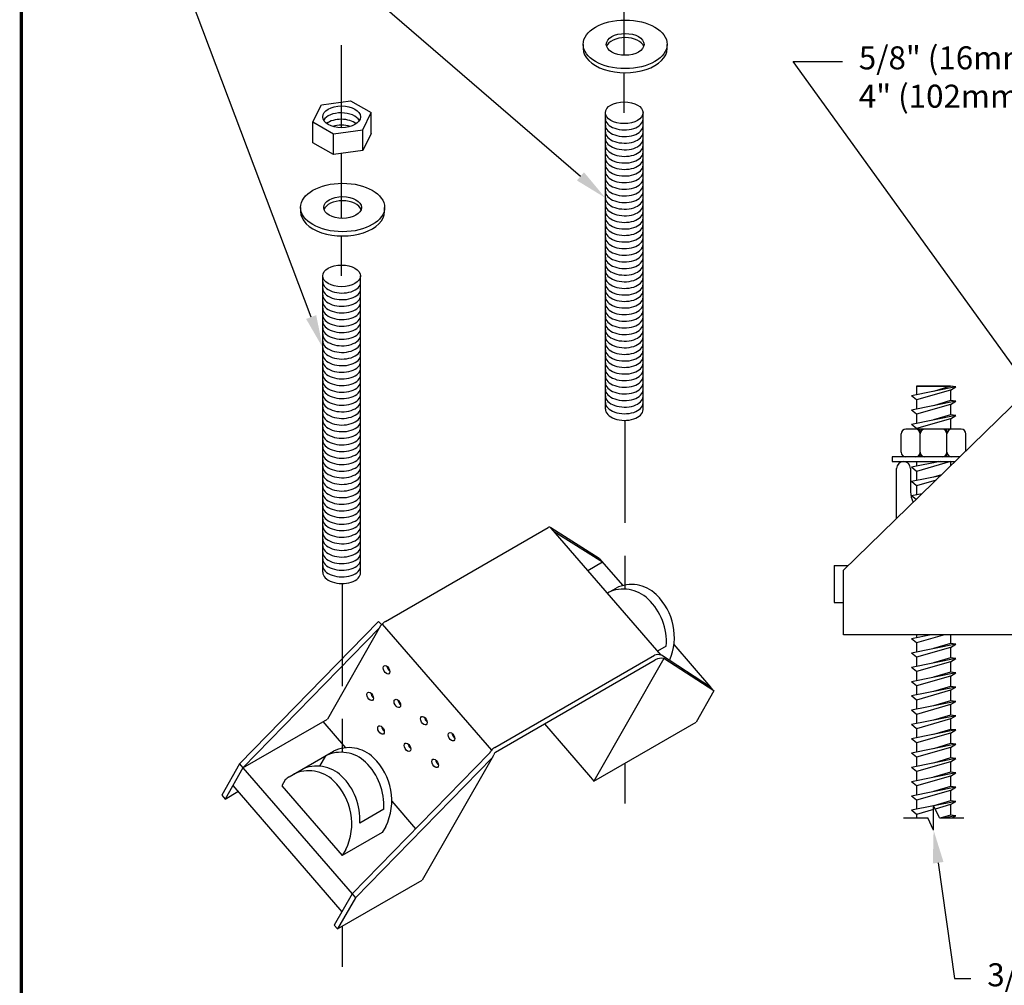
# Model space of a CAD drawing. Units: inches. Extents: x 0 to 11, y 0 to 8.5.
# Drawn here: x 0 to 3, y 2.7 to 5.7 of the extents above; entities that cross this region are included whole.
import ezdxf
from ezdxf import colors
from ezdxf.entities.mleader import LeaderData, LeaderLine
from ezdxf.math import Vec2, Vec3

# ---------------------------------------------------------------- set-up
doc = ezdxf.new("R2010")
doc.units = ezdxf.units.IN
doc.header["$MEASUREMENT"] = 0
doc.linetypes.add('PHANTOM', pattern=[2.5, 1.25, -0.25, 0.25, -0.25, 0.25, -0.25])
for name, color, linetype in [('BOR', 7, 'Continuous'), ('Constr', 7, 'Continuous'), ('DIM-LEADERS', 7, 'Continuous'), ('Phantom', 7, 'PHANTOM')]:
    doc.layers.add(name, color=color, linetype=linetype)
doc.styles.add('TrusSteel_Std.', font='romand.shx', dxfattribs={"height": 0.07})

msp = doc.modelspace()

# ---------------------------------------------------------------- linework, layer by layer
at = {"layer": 'BOR', "const_width": 0.01}
msp.add_lwpolyline([(0.125, 1.495), (10.875, 1.495, 0.4142136), (10.995, 1.615), (10.995, 8.375, 0.4142136), (10.875, 8.495), (0.125, 8.495, 0.4142136), (0.005, 8.375), (0.005, 1.615, 0.4142136)], format="xyb", close=True, dxfattribs=at)
at = {"layer": 'Constr'}
for p, q in [((1.7156, 5.5905), (1.7156, 5.57788)), ((1.97163, 5.57788), (1.97163, 5.5905)), ((0.89302, 5.35465), (0.91866, 5.40671)), ((0.91866, 5.40671), (1.00761, 5.41893)), ((1.00761, 5.41893), (1.07052, 5.38261)), ((1.04487, 5.33055), (1.07052, 5.38261)), ((1.07052, 5.31897), (1.07052, 5.38261)), ((1.78326, 4.47998), (1.78326, 5.38227)), ((1.89808, 4.47846), (1.89808, 5.38227)), ((0.89302, 5.35465), (0.95592, 5.31834)), ((0.89302, 5.29102), (0.89302, 5.35465)), ((0.95592, 5.31834), (1.04487, 5.33055)), ((0.95592, 5.2547), (0.95592, 5.31834)), ((1.04487, 5.26692), (1.04487, 5.33055)), ((1.07052, 5.31897), (1.04487, 5.26692)), ((0.95592, 5.2547), (0.89302, 5.29102)), ((1.04487, 5.26692), (0.95592, 5.2547)), ((0.85519, 5.09375), (0.85519, 5.08112)), ((1.11122, 5.08112), (1.11122, 5.09375)), ((0.92285, 3.98323), (0.92285, 4.88551)), ((1.03767, 3.9817), (1.03767, 4.88551)), ((2.85031, 4.54739), (2.71531, 4.52039)), ((2.73097, 4.54928), (2.73097, 4.52352)), ((2.73097, 4.54928), (2.83465, 4.54928)), ((2.83465, 4.54928), (2.73097, 4.54928)), ((2.83465, 4.53767), (2.73097, 4.50783)), ((2.83465, 4.54928), (2.78281, 4.53389)), ((2.85031, 4.54739), (2.83465, 4.54928)), ((2.83465, 4.53767), (2.85031, 4.54739)), ((2.83465, 4.53767), (2.83465, 4.50576)), ((2.50859, 3.98943), (3.05703, 4.52381)), ((2.73097, 4.50783), (2.71531, 4.52039)), ((2.85031, 4.50387), (2.71531, 4.47687)), ((2.73097, 4.50783), (2.73097, 4.48)), ((2.83465, 4.50576), (2.78281, 4.49037)), ((2.85031, 4.50387), (2.83465, 4.50576)), ((2.83465, 4.49415), (2.85031, 4.50387)), ((2.73097, 4.46431), (2.71531, 4.47687)), ((2.83465, 4.49415), (2.73097, 4.46431)), ((2.83465, 4.49415), (2.83465, 4.46224)), ((2.85031, 4.46035), (2.71531, 4.43335)), ((2.73097, 4.46431), (2.73097, 4.43648)), ((2.83465, 4.45063), (2.73097, 4.4208)), ((2.83465, 4.46224), (2.78281, 4.44685)), ((2.85031, 4.46035), (2.83465, 4.46224)), ((2.83465, 4.45063), (2.85031, 4.46035)), ((2.83465, 4.45063), (2.83465, 4.41872)), ((2.86719, 4.41872), (2.69844, 4.41872)), ((2.73097, 4.4208), (2.71531, 4.43335)), ((2.74203, 4.33435), (2.74203, 4.41872)), ((2.82359, 4.33435), (2.82359, 4.41872)), ((2.68437, 4.34841), (2.68437, 4.40466)), ((2.88125, 4.35253), (2.88125, 4.40466)), ((2.65625, 4.33435), (2.65625, 4.32028)), ((2.86259, 4.33435), (2.65625, 4.33435)), ((2.65625, 4.32028), (2.84815, 4.32028)), ((2.69141, 4.32028), (2.69141, 4.32028)), ((2.80276, 4.32028), (2.71531, 4.30279)), ((2.73097, 4.32028), (2.73097, 4.30593)), ((2.83465, 4.32007), (2.73097, 4.29024)), ((2.79625, 4.32028), (2.78281, 4.31629)), ((2.83465, 4.32007), (2.83499, 4.32028)), ((2.83465, 4.32007), (2.83465, 4.30713)), ((2.67031, 4.147), (2.67031, 4.29919)), ((2.7125, 4.29919), (2.7125, 4.22849)), ((2.73097, 4.29024), (2.71531, 4.30279)), ((2.73097, 4.29024), (2.73097, 4.26241)), ((2.80368, 4.27695), (2.71531, 4.25928)), ((2.73097, 4.24672), (2.71531, 4.25928)), ((2.79012, 4.26374), (2.73097, 4.24672)), ((2.80666, 4.27986), (2.78281, 4.27278)), ((2.73097, 4.24672), (2.73097, 4.21889)), ((2.74748, 4.22219), (2.71531, 4.21576)), ((2.72934, 4.20451), (2.71531, 4.21576)), ((1.11433, 3.83367), (1.6095, 4.11955)), ((1.76476, 4.02535), (1.61703, 4.11858)), ((1.61764, 4.11787), (1.95248, 3.73123)), ((1.77499, 4.01354), (1.62726, 4.10676)), ((1.76476, 4.02535), (1.83639, 3.94264)), ((1.77499, 4.01354), (1.73033, 3.98775)), ((2.48047, 4.00349), (2.52303, 4.00349)), ((2.48047, 4.00349), (2.48047, 3.89099)), ((2.50859, 3.79256), (2.50859, 3.98943)), ((1.78919, 3.91978), (1.81575, 3.93512)), ((1.7914, 3.92105), (1.79008, 3.91875)), ((2.48047, 3.89099), (2.50859, 3.89099)), ((0.66947, 3.39959), (1.09245, 3.83316)), ((0.6797, 3.38778), (1.09579, 3.81428)), ((1.09905, 3.81999), (0.93677, 3.53616)), ((1.09245, 3.83316), (1.1021, 3.82375)), ((1.1039, 3.82564), (1.43634, 3.44177)), ((3.05703, 3.79256), (2.50859, 3.79256)), ((2.77523, 3.79256), (2.71531, 3.78057)), ((2.73097, 3.76802), (2.71531, 3.78057)), ((2.73097, 3.79256), (2.73097, 3.7837)), ((2.81625, 3.79256), (2.73097, 3.76802)), ((2.83465, 3.79256), (2.83465, 3.76594)), ((1.9687, 3.75855), (1.94211, 3.7432)), ((1.9921, 3.76285), (2.10386, 3.6338)), ((2.85031, 3.76405), (2.71531, 3.73705)), ((2.73097, 3.76802), (2.73097, 3.74019)), ((2.83465, 3.75433), (2.73097, 3.7245)), ((2.83465, 3.76594), (2.78281, 3.75055)), ((2.85031, 3.76405), (2.83465, 3.76594)), ((2.83465, 3.75433), (2.85031, 3.76405)), ((2.83465, 3.75433), (2.83465, 3.72243)), ((1.44677, 3.4498), (1.93262, 3.7303)), ((1.96184, 3.72037), (1.74857, 3.34735)), ((2.10386, 3.6338), (1.95392, 3.73069)), ((2.11409, 3.62198), (1.96184, 3.72037)), ((2.73097, 3.7245), (2.71531, 3.73705)), ((2.73097, 3.7245), (2.71531, 3.73705)), ((2.85031, 3.72054), (2.71531, 3.69354)), ((2.73097, 3.7245), (2.73097, 3.69667)), ((2.83465, 3.72243), (2.78281, 3.70704)), ((2.85031, 3.72054), (2.83465, 3.72243)), ((2.83465, 3.71082), (2.85031, 3.72054)), ((1.4484, 3.43542), (1.93536, 3.71656)), ((2.73097, 3.68098), (2.71531, 3.69354)), ((2.83465, 3.71082), (2.73097, 3.68098)), ((2.83465, 3.71082), (2.83465, 3.67891)), ((2.85031, 3.67702), (2.71531, 3.65002)), ((2.73097, 3.68098), (2.73097, 3.65315)), ((2.83465, 3.6673), (2.73097, 3.63746)), ((2.83465, 3.67891), (2.78281, 3.66352)), ((2.85031, 3.67702), (2.83465, 3.67891)), ((2.83465, 3.6673), (2.85031, 3.67702)), ((2.83465, 3.6673), (2.83465, 3.63539)), ((2.11409, 3.62198), (2.10386, 3.6338)), ((2.73097, 3.63746), (2.71531, 3.65002)), ((2.85031, 3.6335), (2.71531, 3.6065)), ((2.73097, 3.63746), (2.73097, 3.60963)), ((2.83465, 3.63539), (2.78281, 3.62)), ((2.85031, 3.6335), (2.83465, 3.63539)), ((2.83465, 3.62378), (2.85031, 3.6335)), ((2.11409, 3.62198), (2.0598, 3.52703)), ((2.73097, 3.59394), (2.71531, 3.6065)), ((2.83465, 3.62378), (2.73097, 3.59394)), ((2.83465, 3.62378), (2.83465, 3.59187)), ((2.85031, 3.58998), (2.71531, 3.56298)), ((2.73097, 3.59394), (2.73097, 3.56611)), ((2.83465, 3.58026), (2.73097, 3.55043)), ((2.83465, 3.59187), (2.78281, 3.57648)), ((2.85031, 3.58998), (2.83465, 3.59187)), ((2.83465, 3.58026), (2.85031, 3.58998)), ((2.83465, 3.58026), (2.83465, 3.54835)), ((2.73097, 3.55043), (2.71531, 3.56298)), ((2.85031, 3.54646), (2.71531, 3.51946)), ((2.73097, 3.55043), (2.73097, 3.52259)), ((2.83465, 3.54835), (2.78281, 3.53296)), ((2.85031, 3.54646), (2.83465, 3.54835)), ((2.83465, 3.53674), (2.85031, 3.54646)), ((0.67967, 3.38772), (0.93677, 3.53616)), ((0.92324, 3.52834), (0.99221, 3.4487)), ((1.59761, 3.52156), (1.73831, 3.3591)), ((1.74857, 3.34735), (2.0598, 3.52703)), ((2.73097, 3.50691), (2.71531, 3.51946)), ((2.83465, 3.53674), (2.73097, 3.50691)), ((2.83465, 3.53674), (2.83465, 3.50483)), ((2.85031, 3.50294), (2.71531, 3.47594)), ((2.73097, 3.50691), (2.73097, 3.47908)), ((2.83465, 3.49322), (2.73097, 3.46339)), ((2.83465, 3.50483), (2.78281, 3.48944)), ((2.85031, 3.50294), (2.83465, 3.50483)), ((2.83465, 3.49322), (2.85031, 3.50294)), ((2.83465, 3.49322), (2.83465, 3.46131)), ((2.73097, 3.46339), (2.71531, 3.47594)), ((2.85031, 3.45942), (2.71531, 3.43242)), ((2.73097, 3.46339), (2.73097, 3.43556)), ((2.83465, 3.4497), (2.73097, 3.41987)), ((2.83465, 3.46131), (2.78281, 3.44592)), ((2.85031, 3.45942), (2.83465, 3.46131)), ((2.83465, 3.4497), (2.85031, 3.45942)), ((2.83465, 3.4497), (2.83465, 3.4178)), ((0.82015, 3.3603), (0.95534, 3.43836)), ((0.93099, 3.4243), (0.91289, 3.39265)), ((1.01214, 3.0039), (1.42823, 3.43041)), ((1.02237, 2.99209), (1.43846, 3.4186)), ((1.43846, 3.4186), (1.22519, 3.04558)), ((2.73097, 3.41987), (2.71531, 3.43242)), ((2.73097, 3.41987), (2.73097, 3.39204)), ((0.66947, 3.39959), (0.61519, 3.30464)), ((0.66947, 3.39959), (0.6797, 3.38778)), ((2.85031, 3.41591), (2.71531, 3.38891)), ((2.73097, 3.37635), (2.71531, 3.38891)), ((2.73097, 3.37635), (2.71531, 3.38891)), ((2.83465, 3.40619), (2.73097, 3.37635)), ((2.83465, 3.4178), (2.78281, 3.40241)), ((2.85031, 3.41591), (2.83465, 3.4178)), ((2.83465, 3.40619), (2.85031, 3.41591)), ((2.83465, 3.40619), (2.83465, 3.37428)), ((0.6797, 3.38778), (0.62542, 3.29282)), ((0.67967, 3.38772), (1.01211, 3.00385)), ((1.73834, 3.35916), (1.74857, 3.34735)), ((2.85031, 3.37239), (2.71531, 3.34539)), ((2.73097, 3.37635), (2.73097, 3.34852)), ((2.83465, 3.36267), (2.73097, 3.33283)), ((2.83465, 3.37428), (2.78281, 3.35889)), ((2.85031, 3.37239), (2.83465, 3.37428)), ((2.83465, 3.36267), (2.85031, 3.37239)), ((2.83465, 3.36267), (2.83465, 3.33076)), ((0.64865, 3.33346), (0.98109, 2.94959)), ((0.80864, 3.35131), (0.79817, 3.333)), ((0.79817, 3.333), (0.98229, 3.1204)), ((2.73097, 3.33283), (2.71531, 3.34539)), ((2.85031, 3.32887), (2.71531, 3.30187)), ((2.73097, 3.33283), (2.73097, 3.305)), ((2.83465, 3.33076), (2.78281, 3.31537)), ((2.85031, 3.32887), (2.83465, 3.33076)), ((2.83465, 3.31915), (2.85031, 3.32887)), ((0.61519, 3.30464), (0.62542, 3.29282)), ((0.62542, 3.29282), (0.66437, 3.31531)), ((2.73097, 3.28931), (2.71531, 3.30187)), ((2.83465, 3.31915), (2.73097, 3.28931)), ((2.83465, 3.31915), (2.83465, 3.28724)), ((1.13309, 3.28603), (1.20564, 3.20225)), ((2.78281, 3.27185), (2.71531, 3.25835)), ((2.73097, 3.28931), (2.73097, 3.26148)), ((2.8003, 3.23527), (2.78281, 3.27277)), ((2.78281, 3.19777), (2.78281, 3.27277)), ((2.83465, 3.28724), (2.78319, 3.27196)), ((2.85031, 3.28535), (2.78321, 3.27193)), ((2.83465, 3.27563), (2.78777, 3.26214)), ((2.85031, 3.28535), (2.83465, 3.28724)), ((2.83465, 3.27563), (2.85031, 3.28535)), ((2.83465, 3.27563), (2.83465, 3.24372)), ((1.10829, 3.26179), (1.03522, 3.2196)), ((2.73097, 3.2458), (2.71531, 3.25835)), ((2.78281, 3.26071), (2.73097, 3.2458)), ((2.73097, 3.2458), (2.73097, 3.23527)), ((2.83465, 3.24372), (2.80619, 3.23527)), ((2.85031, 3.24183), (2.81751, 3.23527)), ((2.85031, 3.24183), (2.83465, 3.24372)), ((2.83974, 3.23527), (2.85031, 3.24183)), ((1.11454, 3.20902), (1.10407, 3.19071)), ((2.69097, 3.23527), (2.76533, 3.23527)), ((2.78281, 3.19777), (2.76533, 3.23527)), ((2.8003, 3.23527), (2.87465, 3.23527)), ((1.10407, 3.19071), (0.98229, 3.1204)), ((0.99276, 3.13871), (0.98229, 3.1204)), ((0.96809, 2.89714), (1.22519, 3.04558)), ((1.01214, 3.0039), (0.95786, 2.90895)), ((1.01214, 3.0039), (0.98112, 2.94965)), ((1.01214, 3.0039), (1.02237, 2.99209)), ((1.02237, 2.99209), (0.96809, 2.89714)), ((0.95786, 2.90895), (0.96809, 2.89714))]:
    msp.add_line(p, q, dxfattribs=at)
for centre, radius, start, end in [((2.69844, 4.40466), 0.01406, 90, 180), ((2.72797, 4.40466), 0.01406, 0, 90), ((2.75609, 4.40466), 0.01406, 90, 180), ((2.80953, 4.40466), 0.01406, 0, 90), ((2.83766, 4.40466), 0.01406, 90, 180), ((2.86719, 4.40466), 0.01406, 0, 90), ((2.69844, 4.34841), 0.01406, 180, 270), ((2.72797, 4.34841), 0.01406, 270, 0), ((2.75609, 4.34841), 0.01406, 180, 270), ((2.80953, 4.34841), 0.01406, 270, 0), ((2.83766, 4.34841), 0.01406, 180, 270), ((2.69141, 4.29919), 0.02109, 90, 180), ((2.69141, 4.29919), 0.02109, 0, 90), ((2.78281, 4.22849), 0.07031, 180, 207.6079), ((1.61262, 4.11414), 0.00625, 36.66594, 120), ((1.8385, 3.82398), 0.1079, 45.77635, 115.88512), ((1.86286, 3.83804), 0.1079, 45.77635, 115.88512), ((1.78905, 3.77135), 0.18011, 355.92413, 46.17805), ((1.8134, 3.78541), 0.18011, 336.81475, 46.17805), ((1.13933, 3.79036), 0.05, 120, 143.6639), ((1.94373, 3.70556), 0.02712, 67.92802, 114.16368), ((1.95317, 3.68672), 0.03475, 75.54693, 120.82315), ((1.00245, 3.34128), 0.1079, 45.77635, 115.88512), ((1.46035, 3.42263), 0.03038, 116.55888, 145.51076), ((0.97809, 3.32722), 0.1079, 45.77635, 115.88512), ((0.95299, 3.28866), 0.18011, 333.75956, 46.17805), ((1.40417, 3.4559), 0.03505, 313.35117, 332.70165), ((1.4224, 3.43465), 0.0227, 315.01662, 342.28704), ((1.45953, 3.42398), 0.01595, 134.21527, 166.36207), ((0.90502, 3.28503), 0.1079, 45.77635, 115.88512), ((0.92864, 3.27459), 0.18011, 355.92413, 46.17805), ((0.88066, 3.27097), 0.1079, 124.11488, 131.8754), ((0.88066, 3.27097), 0.1079, 45.77635, 115.88512), ((0.85556, 3.23241), 0.18011, 355.92413, 46.17805), ((0.83121, 3.21834), 0.18011, 333.75956, 46.17805)]:
    msp.add_arc(centre, radius, start, end, dxfattribs=at)
for centre, major_axis, ratio in [((1.84361, 5.5905), (-0.12801, 0), 0.5773921), ((1.84361, 5.5905), (-0.05741, 0), 0.5773503), ((0.98026, 5.36979), (-0.05741, 0), 0.5773503), ((1.84067, 5.38227), (-0.05741, 0), 0.5773503), ((0.9832, 5.09375), (-0.12801, 0), 0.5773921), ((0.9832, 5.09375), (-0.05741, 0), 0.5773503), ((0.98026, 4.88551), (-0.05741, 0), 0.5773503), ((1.11685, 3.68627), (0.00708, -0.01226), 0.5773503), ((1.06718, 3.60527), (0.00708, -0.01226), 0.5773503), ((1.14989, 3.58392), (0.00708, -0.01226), 0.5773503), ((1.23068, 3.53136), (0.00708, -0.01226), 0.5773503), ((1.10022, 3.50292), (0.00708, -0.01226), 0.5773503), ((1.31455, 3.48239), (0.00708, -0.01226), 0.5773503), ((1.18101, 3.45037), (0.00708, -0.01226), 0.5773503), ((1.26488, 3.40139), (0.00708, -0.01226), 0.5773503)]:
    msp.add_ellipse(centre, major_axis=major_axis, ratio=ratio, dxfattribs=at)
for centre, major_axis, ratio, start_param, end_param in [((1.84361, 5.57788), (-0.05741, 0), 0.5773503, 3.3332179, 6.0915601), ((1.84361, 5.57788), (-0.12801, 0), 0.5773503, 6.2831853, 9.424778), ((0.98026, 5.3487), (-0.05741, 0.00114), 0.5772361, -2.794681, -0.3009733), ((0.98026, 5.32903), (-0.05741, 0.00114), 0.5772361, -2.4563623, -0.6392865), ((0.98026, 5.31127), (-0.05741, 0.00114), 0.5772361, -2.0370813, -1.0585665), ((1.84067, 5.36324), (-0.05741, 0.00114), 0.5772361, 0.0000068, 3.1645561), ((1.84067, 5.34307), (-0.05741, 0.00114), 0.5772361, 0.0000068, 3.1645561), ((1.84067, 5.3229), (-0.05741, 0.00114), 0.5772361, 0.0000068, 3.1645561), ((1.84067, 5.30273), (-0.05741, 0.00114), 0.5772361, 0.0000068, 3.1645561), ((1.84067, 5.28256), (-0.05741, 0.00114), 0.5772361, 0.0000068, 3.1645561), ((1.84067, 5.26239), (-0.05741, 0.00114), 0.5772361, 0.0000068, 3.1645561), ((1.84067, 5.24299), (-0.05741, 0.00114), 0.5772361, 0.0000068, 3.1645561), ((1.84067, 5.22282), (-0.05741, 0.00114), 0.5772361, 0.0000068, 3.1645561), ((1.84067, 5.20265), (-0.05741, 0.00114), 0.5772361, 0.0000068, 3.1645561), ((1.84067, 5.18248), (-0.05741, 0.00114), 0.5772361, 0.0000068, 3.1645561), ((1.84067, 5.16231), (-0.05741, 0.00114), 0.5772361, 0.0000068, 3.1645561), ((1.84067, 5.14214), (-0.05741, 0.00114), 0.5772361, 0.0000068, 3.1645561), ((0.9832, 5.08112), (-0.05741, 0), 0.5773503, 3.3332179, 6.0915601), ((1.84067, 5.12197), (-0.05741, 0.00114), 0.5772361, 0.0000068, 3.1645561), ((1.84067, 5.1018), (-0.05741, 0.00114), 0.5772361, 0.0000068, 3.1645561), ((0.9832, 5.08112), (-0.12801, 0), 0.5773503, 6.2831853, 9.424778), ((1.84067, 5.08163), (-0.05741, 0.00114), 0.5772361, 0.0000068, 3.1645561), ((1.84067, 5.06146), (-0.05741, 0.00114), 0.5772361, 0.0000068, 3.1645561), ((1.84067, 5.04206), (-0.05741, 0.00114), 0.5772361, 0.0000068, 3.1645561), ((1.84067, 5.02189), (-0.05741, 0.00114), 0.5772361, 0.0000068, 3.1645561), ((1.84067, 5.00172), (-0.05741, 0.00114), 0.5772361, 0.0000068, 3.1645561), ((1.84067, 4.98155), (-0.05741, 0.00114), 0.5772361, 0.0000068, 3.1645561), ((1.84067, 4.96138), (-0.05741, 0.00114), 0.5772361, 0.0000068, 3.1645561), ((1.84067, 4.94121), (-0.05741, 0.00114), 0.5772361, 0.0000068, 3.1645561), ((1.84067, 4.92104), (-0.05741, 0.00114), 0.5772361, 0.0000068, 3.1645561), ((1.84067, 4.90087), (-0.05741, 0.00114), 0.5772361, 0.0000068, 3.1645561), ((0.98026, 4.86648), (-0.05741, 0.00114), 0.5772361, 0.0000068, 3.1645561), ((1.84067, 4.8807), (-0.05741, 0.00114), 0.5772361, 0.0000068, 3.1645561), ((1.84067, 4.86053), (-0.05741, 0.00114), 0.5772361, 0.0000068, 3.1645561), ((0.98026, 4.84631), (-0.05741, 0.00114), 0.5772361, 0.0000068, 3.1645561), ((0.98026, 4.82614), (-0.05741, 0.00114), 0.5772361, 0.0000068, 3.1645561), ((1.84067, 4.84113), (-0.05741, 0.00114), 0.5772361, 0.0000068, 3.1645561), ((0.98026, 4.80597), (-0.05741, 0.00114), 0.5772361, 0.0000068, 3.1645561), ((1.84067, 4.82096), (-0.05741, 0.00114), 0.5772361, 0.0000068, 3.1645561), ((1.84067, 4.80079), (-0.05741, 0.00114), 0.5772361, 0.0000068, 3.1645561), ((0.98026, 4.78581), (-0.05741, 0.00114), 0.5772361, 0.0000068, 3.1645561), ((1.84067, 4.78062), (-0.05741, 0.00114), 0.5772361, 0.0000068, 3.1645561), ((0.98026, 4.76564), (-0.05741, 0.00114), 0.5772361, 0.0000068, 3.1645561), ((0.98026, 4.74623), (-0.05741, 0.00114), 0.5772361, 0.0000068, 3.1645561), ((1.84067, 4.76045), (-0.05741, 0.00114), 0.5772361, 0.0000068, 3.1645561), ((1.84067, 4.74028), (-0.05741, 0.00114), 0.5772361, 0.0000068, 3.1645561), ((0.98026, 4.72606), (-0.05741, 0.00114), 0.5772361, 0.0000068, 3.1645561), ((0.98026, 4.70589), (-0.05741, 0.00114), 0.5772361, 0.0000068, 3.1645561), ((1.84067, 4.72011), (-0.05741, 0.00114), 0.5772361, 0.0000068, 3.1645561), ((0.98026, 4.68572), (-0.05741, 0.00114), 0.5772361, 0.0000068, 3.1645561), ((1.84067, 4.69994), (-0.05741, 0.00114), 0.5772361, 0.0000068, 3.1645561), ((1.84067, 4.67977), (-0.05741, 0.00114), 0.5772361, 0.0000068, 3.1645561), ((0.98026, 4.66555), (-0.05741, 0.00114), 0.5772361, 0.0000068, 3.1645561), ((1.84067, 4.6596), (-0.05741, 0.00114), 0.5772361, 0.0000068, 3.1645561), ((0.98026, 4.64538), (-0.05741, 0.00114), 0.5772361, 0.0000068, 3.1645561), ((0.98026, 4.62521), (-0.05741, 0.00114), 0.5772361, 0.0000068, 3.1645561), ((1.84067, 4.6402), (-0.05741, 0.00114), 0.5772361, 0.0000068, 3.1645561), ((1.84067, 4.62003), (-0.05741, 0.00114), 0.5772361, 0.0000068, 3.1645561), ((0.98026, 4.60504), (-0.05741, 0.00114), 0.5772361, 0.0000068, 3.1645561), ((1.84067, 4.59986), (-0.05741, 0.00114), 0.5772361, 0.0000068, 3.1645561), ((0.98026, 4.58488), (-0.05741, 0.00114), 0.5772361, 0.0000068, 3.1645561), ((0.98026, 4.56471), (-0.05741, 0.00114), 0.5772361, 0.0000068, 3.1645561), ((1.84067, 4.57969), (-0.05741, 0.00114), 0.5772361, 0.0000068, 3.1645561), ((1.84067, 4.55952), (-0.05741, 0.00114), 0.5772361, 0.0000068, 3.1645561), ((0.98026, 4.5453), (-0.05741, 0.00114), 0.5772361, 0.0000068, 3.1645561), ((1.84067, 4.53935), (-0.05741, 0.00114), 0.5772361, 0.0000068, 3.1645561), ((0.98026, 4.52513), (-0.05741, 0.00114), 0.5772361, 0.0000068, 3.1645561), ((0.98026, 4.50496), (-0.05741, 0.00114), 0.5772361, 0.0000068, 3.1645561), ((1.84067, 4.51918), (-0.05741, 0.00114), 0.5772361, 0.0000068, 3.1645561), ((1.84067, 4.49901), (-0.05741, 0.00114), 0.5772361, 0.0000068, 3.1645561), ((0.98026, 4.48479), (-0.05741, 0.00114), 0.5772361, 0.0000068, 3.1645561), ((1.84067, 4.47884), (-0.05741, 0.00114), 0.5772361, 0.0000068, 3.1645561), ((0.98026, 4.46462), (-0.05741, 0.00114), 0.5772361, 0.0000068, 3.1645561), ((0.98026, 4.44445), (-0.05741, 0.00114), 0.5772361, 0.0000068, 3.1645561), ((0.98026, 4.42428), (-0.05741, 0.00114), 0.5772361, 0.0000068, 3.1645561), ((0.98026, 4.40411), (-0.05741, 0.00114), 0.5772361, 0.0000068, 3.1645561), ((0.98026, 4.38394), (-0.05741, 0.00114), 0.5772361, 0.0000068, 3.1645561), ((0.98026, 4.36378), (-0.05741, 0.00114), 0.5772361, 0.0000068, 3.1645561), ((0.98026, 4.34437), (-0.05741, 0.00114), 0.5772361, 0.0000068, 3.1645561), ((0.98026, 4.3242), (-0.05741, 0.00114), 0.5772361, 0.0000068, 3.1645561), ((0.98026, 4.30403), (-0.05741, 0.00114), 0.5772361, 0.0000068, 3.1645561), ((0.98026, 4.28386), (-0.05741, 0.00114), 0.5772361, 0.0000068, 3.1645561), ((0.98026, 4.26369), (-0.05741, 0.00114), 0.5772361, 0.0000068, 3.1645561), ((0.98026, 4.24352), (-0.05741, 0.00114), 0.5772361, 0.0000068, 3.1645561), ((0.98026, 4.22335), (-0.05741, 0.00114), 0.5772361, 0.0000068, 3.1645561), ((0.98026, 4.20318), (-0.05741, 0.00114), 0.5772361, 0.0000068, 3.1645561), ((0.98026, 4.18301), (-0.05741, 0.00114), 0.5772361, 0.0000068, 3.1645561), ((0.98026, 4.16285), (-0.05741, 0.00114), 0.5772361, 0.0000068, 3.1645561), ((0.98026, 4.14344), (-0.05741, 0.00114), 0.5772361, 0.0000068, 3.1645561), ((0.98026, 4.12327), (-0.05741, 0.00114), 0.5772361, 0.0000068, 3.1645561), ((0.98026, 4.1031), (-0.05741, 0.00114), 0.5772361, 0.0000068, 3.1645561), ((0.98026, 4.08293), (-0.05741, 0.00114), 0.5772361, 0.0000068, 3.1645561), ((0.98026, 4.06276), (-0.05741, 0.00114), 0.5772361, 0.0000068, 3.1645561), ((0.98026, 4.04259), (-0.05741, 0.00114), 0.5772361, 0.0000068, 3.1645561), ((0.98026, 4.02242), (-0.05741, 0.00114), 0.5772361, 0.0000068, 3.1645561), ((0.98026, 4.00225), (-0.05741, 0.00114), 0.5772361, 0.0000068, 3.1645561), ((0.98026, 3.98208), (-0.05741, 0.00114), 0.5772361, 0.0000068, 3.1645561), ((1.12834, 3.6929), (0.00708, -0.01226), 0.5773503, 4.0872961, 5.3374819), ((1.07867, 3.6119), (0.00708, -0.01226), 0.5773503, 4.0872961, 5.3374819), ((1.16137, 3.59055), (0.00708, -0.01226), 0.5773503, 4.0872961, 5.3374819), ((1.24216, 3.53799), (0.00708, -0.01226), 0.5773503, 4.0872961, 5.3374819), ((1.1117, 3.50955), (0.00708, -0.01226), 0.5773503, 4.0872961, 5.3374819), ((1.32604, 3.48902), (0.00708, -0.01226), 0.5773503, 4.0872961, 5.3374819), ((1.19249, 3.457), (0.00708, -0.01226), 0.5773503, 4.0872961, 5.3374819), ((1.27637, 3.40802), (0.00708, -0.01226), 0.5773503, 4.0872961, 5.3374819)]:
    msp.add_ellipse(centre, major_axis=major_axis, ratio=ratio, start_param=start_param, end_param=end_param, dxfattribs=at)
at = {"layer": 'Phantom', "ltscale": 0.25}
for p, q in [((1.84067, 5.5574), (1.84067, 5.7548)), ((0.98026, 5.33665), (0.98026, 5.58758)), ((1.84067, 5.38227), (1.84067, 5.50399)), ((0.98026, 5.06064), (0.98026, 5.25804)), ((0.98026, 4.88551), (0.98026, 5.00723)), ((1.84222, 4.44568), (1.84222, 3.85763)), ((0.98181, 3.94893), (0.98181, 3.36087)), ((1.84222, 3.40182), (1.84222, 3.27902)), ((0.98181, 2.90506), (0.98181, 2.78226))]:
    msp.add_line(p, q, dxfattribs=at)

# ---------------------------------------------------------------- leaders
at = {"layer": 'DIM-LEADERS'}
ml = msp.add_multileader_mtext('Standard', dxfattribs=at)
ml.set_content('', color=256, style='TrusSteel_Std.')
ml.set_leader_properties()
ml.build(insert=Vec2(0, 0))
ml.multileader.update_dxf_attribs({"dogleg_length": 0, "arrow_head_size": 0.1})
ctx = ml.context
ctx.base_point, ctx.char_height, ctx.arrow_head_size, ctx.landing_gap_size, ctx.plane_origin = Vec3(0.15184, 6.44391), 0.07, 0.1, 0.05, Vec3(1.76468, 5.13388)
ctx.text_align_type = 2
notes = []
notes.append((ctx, [(0, (1, 1, 0), (0.25184, 6.44391), (-1, 0), 0, [(0, [(1.78326, 5.12315)], 0, [])])]))
ctx.mtext.insert, ctx.mtext.alignment, ctx.mtext.flow_direction = Vec3(0.20184, 6.47891), 3, 5
ml = msp.add_multileader_mtext('Standard', dxfattribs=at)
ml.set_content('{\\C256;3/4" (19mm) diameter Hilti HAS\\Pthreaded rod with washer and nut.}', color=256, style='TrusSteel_Std.')
ml.set_leader_properties()
ml.build(insert=Vec2(0, 0))
ml.multileader.update_dxf_attribs({"dogleg_length": 0.2, "arrow_head_size": 0.1})
ctx = ml.context
ctx.base_point, ctx.char_height, ctx.arrow_head_size, ctx.landing_gap_size, ctx.plane_origin = Vec3(0.45184, 6.44391), 0.07, 0.1, 0.05, Vec3(1.31803, 5.29036)
notes.append((ctx, [(1, (1, 1, 0), (0.25184, 6.44391), (1, 0), 0.2, [(0, [(0.92285, 4.66669)], 0, [])])]))
ctx.mtext.insert, ctx.mtext.flow_direction = Vec3(0.50184, 6.47893), 5
ml = msp.add_multileader_mtext('Standard', dxfattribs=at)
ml.set_content('{\\C256;5/8" (16mm) x 4-1/2" (114mm) x\\P4" (102mm) A36 steel plate.}', color=256, style='TrusSteel_Std.')
ml.set_leader_properties()
ml.build(insert=Vec2(0, 0))
ml.multileader.update_dxf_attribs({"dogleg_length": 0.15, "arrow_head_size": 0.1})
ctx = ml.context
ctx.base_point, ctx.char_height, ctx.arrow_head_size, ctx.landing_gap_size, ctx.plane_origin = Vec3(2.50506, 5.53798), 0.07, 0.1, 0.05, Vec3(3.09922, 4.50974)
notes.append((ctx, [(1, (1, 1, 0), (2.35506, 5.53798), (1, 0), 0.15, [(0, [(3.09922, 4.50974)], 0, [])])]))
ctx.mtext.insert, ctx.mtext.flow_direction = Vec3(2.55506, 5.58438), 5
ml = msp.add_multileader_mtext('Standard', dxfattribs=at)
ml.set_content('{\\C256;3/4" (19mm) diameter\\PHilti HAS threaded rod with \\Pwasher and nut (TYP).}', color=256, style='TrusSteel_Std.')
ml.set_leader_properties()
ml.build(insert=Vec2(0, 0))
ml.multileader.update_dxf_attribs({"dogleg_length": 0.05, "arrow_head_size": 0.1})
ctx = ml.context
ctx.base_point, ctx.char_height, ctx.arrow_head_size, ctx.landing_gap_size, ctx.plane_origin = Vec3(2.89624, 2.74613), 0.07, 0.1, 0.05, Vec3(2.78281, 3.19777)
notes.append((ctx, [(0, (1, 1, 0), (2.84624, 2.74613), (1, 0), 0.05, [(0, [(2.78281, 3.19777)], 0, [])])]))
ctx.mtext.insert, ctx.mtext.flow_direction = Vec3(2.94624, 2.79254), 5
for ctx, leaders in notes:
    for number, flags, end, landing, length, lines in leaders:
        leader = LeaderData()
        leader.index, (leader.has_last_leader_line, leader.has_dogleg_vector, leader.attachment_direction) = number, flags
        leader.last_leader_point, leader.dogleg_vector, leader.dogleg_length = Vec3(end), Vec3(landing), length
        for number, points, colour, breaks in lines:
            line = LeaderLine()
            line.index, line.vertices, line.color, line.breaks = number, Vec3.list(points), colors.encode_raw_color(colour), breaks
            leader.lines.append(line)
        ctx.leaders.append(leader)

doc.saveas('drawing.dxf')
